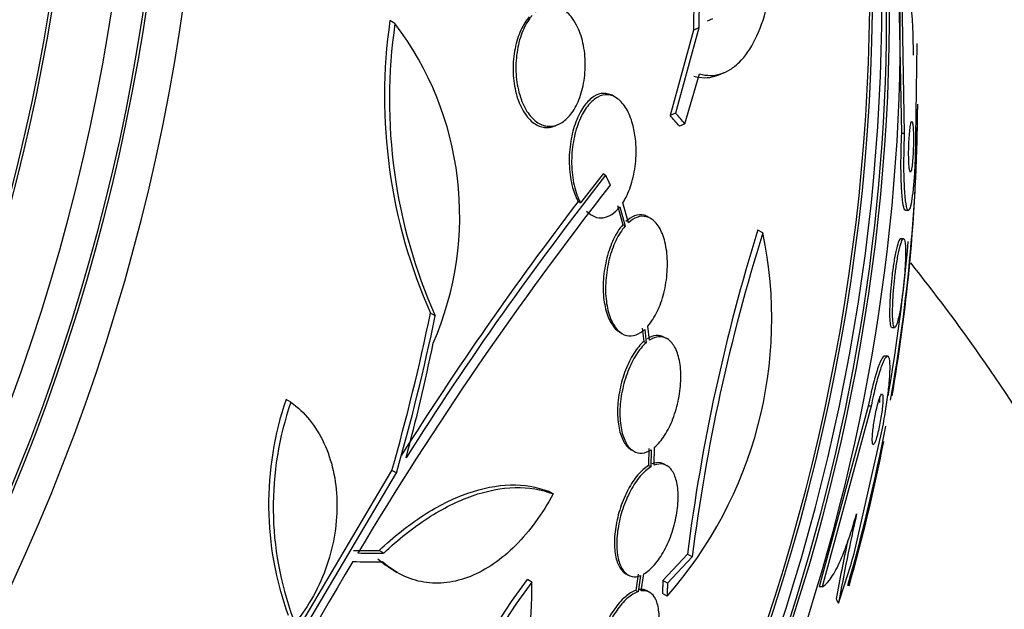
# Paper-space layout 'Layout1' of a CAD drawing. Units: millimetres. Extents: x 0 to 1953, y 0 to 2560.
# Drawn here: x 1481 to 1497, y 573 to 582 of the extents above; entities that cross this region are included whole.
import ezdxf
from ezdxf import colors
from ezdxf.entities.mleader import LeaderData, LeaderLine
from ezdxf.math import Vec2, Vec3

# ---------------------------------------------------------------- set-up
doc = ezdxf.new("R2010")
doc.units = ezdxf.units.MM
doc.layers.add('DV6_Défaut', color=7, linetype='Continuous')
doc.layers.add('Défaut', color=7, linetype='Continuous')

# ---------------------------------------------------------------- blocks, each defined once
blk = doc.blocks.new('_DOT')
at = {"color": 0}
blk.add_line((0, 0), (-1, 0), dxfattribs=at)
at = {"color": 0, "const_width": 0.333}
blk.add_lwpolyline([(-0.1665, 0, 1), (0.1665, 0, 1)], format="xyb", close=True, dxfattribs=at)
blk = doc.blocks.new('SE5')
at = {"layer": 'DV6_Défaut', "color": 7, "linetype": 'Continuous'}
for p, q in [((1495.397, 580.1), (1495.343, 583.113)), ((1495.443, 580.099), (1495.39, 583.113)), ((1492.202, 582.591), (1492.196, 581.767)), ((1492.117, 582.555), (1492.11, 581.731)), ((1487.399, 581.837), (1487.32, 581.883)), ((1492.411, 581.91), (1492.325, 581.874)), ((1492.11, 581.731), (1491.741, 580.384)), ((1492.196, 581.767), (1491.829, 580.42)), ((1492.196, 581.767), (1492.11, 581.731)), ((1495.634, 581.522), (1495.608, 579.678)), ((1491.976, 580.251), (1492.205, 581.042)), ((1492.508, 581.025), (1492.595, 581.061)), ((1490.882, 580.67), (1490.843, 580.693)), ((1491.829, 580.42), (1491.741, 580.384)), ((1491.976, 580.251), (1491.888, 580.215)), ((1489.927, 580.222), (1489.969, 580.24)), ((1495.443, 580.099), (1495.397, 580.1)), ((1490.685, 579.462), (1490.329, 579.005)), ((1490.723, 579.44), (1490.685, 579.462)), ((1490.291, 579.027), (1490.329, 579.005)), ((1491.082, 578.69), (1490.996, 579.008)), ((1490.91, 578.964), (1490.993, 578.659)), ((1490.948, 578.942), (1491.031, 578.637)), ((1495.455, 578.889), (1495.503, 578.889)), ((1491.437, 578.759), (1491.399, 578.781)), ((1491.031, 578.637), (1490.993, 578.659)), ((1493.205, 578.532), (1493.127, 578.577)), ((1495.425, 578.44), (1495.377, 578.44)), ((1488.034, 577.222), (1487.96, 577.265)), ((1491.302, 577.031), (1491.327, 576.819)), ((1491.34, 577.009), (1491.364, 576.797)), ((1491.418, 576.837), (1491.391, 577.062)), ((1495.24, 577.041), (1495.287, 577.041)), ((1490.946, 576.963), (1490.984, 576.942)), ((1491.692, 576.862), (1491.655, 576.883)), ((1491.364, 576.797), (1491.327, 576.819)), ((1495.172, 576.588), (1495.125, 576.589)), ((1485.756, 575.86), (1485.682, 575.903)), ((1494.868, 575.8), (1494.093, 572.948)), ((1494.915, 575.8), (1494.14, 572.948)), ((1494.915, 575.8), (1494.868, 575.8)), ((1494.645, 573.472), (1495.079, 575.379)), ((1491.405, 575.131), (1491.399, 574.86)), ((1491.489, 574.865), (1491.495, 575.15)), ((1491.13, 575.108), (1491.167, 575.087)), ((1491.442, 575.11), (1491.435, 574.838)), ((1491.435, 574.838), (1491.399, 574.86)), ((1491.691, 574.858), (1491.654, 574.879)), ((1485.582, 571.799), (1487.351, 574.784)), ((1485.654, 571.757), (1487.423, 574.743)), ((1487.423, 574.743), (1487.351, 574.784)), ((1489.896, 574.412), (1489.824, 574.454)), ((1487.221, 573.479), (1487.149, 573.521)), ((1492.016, 573.462), (1491.627, 573.046)), ((1492.089, 573.419), (1491.7, 573.004)), ((1492.089, 573.419), (1492.016, 573.462)), ((1487.363, 573.213), (1487.435, 573.172)), ((1491.041, 573.154), (1491.077, 573.133)), ((1491.239, 573.145), (1491.199, 572.891)), ((1491.276, 573.124), (1491.235, 572.87)), ((1491.286, 572.883), (1491.329, 573.149)), ((1489.56, 573.022), (1489.488, 573.064)), ((1491.7, 573.004), (1491.627, 573.046)), ((1494.14, 572.948), (1494.093, 572.948)), ((1491.235, 572.87), (1491.199, 572.891)), ((1491.417, 572.86), (1491.381, 572.881)), ((1491.693, 572.799), (1491.62, 572.841))]:
    blk.add_line(p, q, dxfattribs=at)
for centre, radius, start, end in [((1487.716, 581.391), 7.865, 359.6129, 12.6484), ((1495.666, 580.686), 8.432, 171.8438, 203.9398), ((1495.725, 580.631), 8.413, 171.761, 203.9059), ((1483.4, 578.8), 5.021, 336.4369, 37.2136), ((1467.099, 580.729), 28.55, 354.1691, 359.6647), ((1532.44, 546.634), 53.071, 141.818, 147.7143), ((1534.413, 545.094), 55.42, 141.9078, 149.1901), ((1533.763, 545.766), 54.737, 142.5801, 147.6898), ((1521.44, 569.75), 29.658, 162.6836, 172.8096), ((1486.737, 577.172), 6.609, 318.5791, 11.8786), ((1521.305, 569.725), 29.448, 162.5973, 172.7927), ((1490.484, 574.248), 5.08, 160.9841, 200.1638), ((1490.554, 574.203), 5.077, 160.9446, 200.1355), ((1532.303, 565.74), 38.536, 167.4728, 169.6144), ((1533.701, 565.403), 40.021, 168.0786, 169.4136), ((1540.829, 540.996), 63.03, 149.12153, 156.21898), ((1496.172, 567.973), 8.402, 142.7061, 174.0081), ((1496.234, 567.933), 8.393, 142.678, 174.011), ((1483.813, 572.909), 5.748, 322.2118, 1.1289)]:
    blk.add_arc(centre, radius, start, end, dxfattribs=at)
for centre, major_axis, ratio, start_param, end_param in [((1461.466, 582.935), (-9.694, -24.758), 0.81339, 0, 3.742945), ((1461.141, 583.063), (-9.606, -24.532), 0.81339, 0, 3.728247), ((1461.818, 582.797), (-9.784, -24.986), 0.81339, 0, 3.674519), ((1460.599, 583.275), (-9.425, -24.071), 0.81339, 0, 3.658908), ((1461.466, 582.935), (-9.675, -24.708), 0.81339, 0, 3.604625), ((1460.599, 583.275), (-9.445, -24.122), 0.81339, 0, 3.348267), ((1472.381, 578.662), (-9.784, -24.986), 0.81339, 0.411361, 2.730231), ((1472.381, 578.662), (-9.764, -24.937), 0.81339, 0.534098, 2.607494), ((1472.733, 578.524), (-9.694, -24.758), 0.81339, 0.578685, 2.562908), ((1473.058, 578.396), (-9.606, -24.532), 0.81339, 0.594068, 2.547524), ((1473.599, 578.184), (-9.445, -24.122), 0.81339, 0.704558, 2.437035), ((1473.058, 578.396), (-9.586, -24.482), 0.81339, 0.757778, 2.383814), ((1475.495, 577.442), (-8.742, -22.326), 0.81339, 1.813, 2.012703), ((1467.394, 573.215), (27.11, 1.063), 0.555974, 0.414018, 0.426687), ((1467.394, 573.215), (27.005, 1.058), 0.555974, 0.413347, 0.426067), ((1475.495, 577.442), (8.72, 22.27), 0.81339, 4.957238, 5.061502), ((1475.766, 577.336), (-8.621, -22.018), 0.81339, 1.819486, 1.900468), ((1465.39, 581.193), (-7.417, -27.354), 0.807123, 1.555345, 1.645513), ((1465.39, 581.193), (-7.444, -27.451), 0.807123, 1.554647, 1.644476), ((1465.496, 581.115), (6.66, 27.675), 0.804857, 4.684329, 4.749747), ((1475.495, 577.442), (-8.742, -22.326), 0.81339, 1.687081, 1.795311), ((1475.766, 577.336), (-8.621, -22.018), 0.81339, 1.68867, 1.78826), ((1468.491, 585.026), (26.74, -8.664), 0.283104, -0.731983, -0.711143), ((1468.491, 585.026), (26.836, -8.695), 0.283104, -0.731673, -0.710908), ((1487.067, 580.658), (-0.055, -15.463), 0.554821, 1.031198, 1.089456), ((1468.455, 584.894), (26.847, -8.74), 0.281379, -0.734419, -0.710523), ((1495.176, 574.118), (-0.007, -1.999), 0.554821, -0.818783, -0.770935)]:
    blk.add_ellipse(centre, major_axis=major_axis, ratio=ratio, start_param=start_param, end_param=end_param, dxfattribs=at)
for points, knots in [([(1500.064, 586.121), (1500.817, 584.362), (1501.454, 582.641), (1502.541, 579.106), (1502.995, 577.301), (1503.622, 573.528), (1503.802, 571.55), (1503.696, 568.433), (1503.629, 567.402), (1503.344, 565.345), (1503.125, 564.316), (1502.26, 561.3), (1501.431, 559.405), (1499.287, 555.927), (1497.985, 554.343), (1494.981, 551.833), (1493.243, 550.889), (1490.522, 550.451), (1489.601, 550.472), (1487.835, 550.914), (1487.005, 551.329), (1484.822, 553.098), (1483.8, 554.909), (1483.168, 556.92)], [0, 0, 0, 0, 0.111537, 0.111537, 0.223075, 0.223075, 0.334612, 0.334612, 0.390381, 0.390381, 0.446149, 0.446149, 0.557687, 0.557687, 0.669224, 0.669224, 0.780761, 0.780761, 0.83653, 0.83653, 0.892299, 0.892299, 1, 1, 1, 1]), ([(1489.563, 581.96), (1489.551, 581.947), (1489.54, 581.933), (1489.529, 581.919), (1489.48, 581.853), (1489.437, 581.774), (1489.403, 581.686), (1489.367, 581.593), (1489.34, 581.488), (1489.325, 581.381), (1489.308, 581.27), (1489.303, 581.152), (1489.31, 581.038), (1489.317, 580.926), (1489.337, 580.813), (1489.367, 580.711), (1489.395, 580.615), (1489.435, 580.525), (1489.482, 580.45), (1489.526, 580.381), (1489.579, 580.324), (1489.634, 580.284), (1489.687, 580.246), (1489.745, 580.222), (1489.803, 580.216), (1489.86, 580.209), (1489.918, 580.218), (1489.973, 580.241), (1490.03, 580.266), (1490.085, 580.307), (1490.135, 580.359), (1490.187, 580.416), (1490.234, 580.487), (1490.273, 580.567), (1490.314, 580.653), (1490.346, 580.751), (1490.368, 580.854), (1490.391, 580.961), (1490.403, 581.076), (1490.403, 581.19), (1490.402, 581.304), (1490.39, 581.42), (1490.366, 581.527), (1490.343, 581.63), (1490.308, 581.728), (1490.265, 581.811), (1490.239, 581.862), (1490.21, 581.907), (1490.178, 581.947), (1490.131, 582.004), (1490.078, 582.049), (1490.023, 582.078), (1489.968, 582.107), (1489.91, 582.12), (1489.853, 582.118), (1489.795, 582.115), (1489.738, 582.097), (1489.684, 582.064), (1489.661, 582.05), (1489.638, 582.033), (1489.616, 582.013)], [0, 0, 0, 0, 0.012064, 0.012064, 0.012064, 0.067429, 0.067429, 0.067429, 0.125932, 0.125932, 0.125932, 0.18614, 0.18614, 0.18614, 0.245543, 0.245543, 0.245543, 0.301808, 0.301808, 0.301808, 0.354275, 0.354275, 0.354275, 0.404215, 0.404215, 0.404215, 0.45382, 0.45382, 0.45382, 0.505157, 0.505157, 0.505157, 0.559591, 0.559591, 0.559591, 0.617381, 0.617381, 0.617381, 0.677367, 0.677367, 0.677367, 0.737178, 0.737178, 0.737178, 0.79435, 0.79435, 0.79435, 0.828407, 0.828407, 0.828407, 0.878221, 0.878221, 0.878221, 0.928024, 0.928024, 0.928024, 0.978094, 0.978094, 0.978094, 1, 1, 1, 1]), ([(1492.205, 581.042), (1492.318, 581.009), (1492.428, 581.009), (1492.588, 581.055), (1492.64, 581.079), (1492.741, 581.142), (1492.789, 581.181), (1492.928, 581.319), (1493.013, 581.442), (1493.158, 581.733), (1493.22, 581.904), (1493.268, 582.095)], [0, 0, 0, 0, 0.25, 0.25, 0.375, 0.375, 0.5, 0.5, 0.75, 0.75, 1, 1, 1, 1]), ([(1489.519, 581.942), (1489.494, 581.914), (1489.471, 581.882), (1489.449, 581.848), (1489.403, 581.775), (1489.364, 581.688), (1489.334, 581.594), (1489.302, 581.495), (1489.28, 581.386), (1489.27, 581.275), (1489.26, 581.162), (1489.261, 581.044), (1489.274, 580.931), (1489.287, 580.821), (1489.312, 580.713), (1489.348, 580.617), (1489.381, 580.527), (1489.425, 580.445), (1489.475, 580.379), (1489.522, 580.318), (1489.576, 580.269), (1489.633, 580.238), (1489.687, 580.208), (1489.746, 580.194), (1489.803, 580.195), (1489.844, 580.196), (1489.885, 580.205), (1489.925, 580.221)], [0, 0, 0, 0, 0.057811, 0.057811, 0.057811, 0.18208, 0.18208, 0.18208, 0.312783, 0.312783, 0.312783, 0.445976, 0.445976, 0.445976, 0.575849, 0.575849, 0.575849, 0.697932, 0.697932, 0.697932, 0.811971, 0.811971, 0.811971, 0.921589, 0.921589, 0.921589, 1, 1, 1, 1]), ([(1492.118, 581.006), (1492.231, 580.973), (1492.341, 580.973), (1492.467, 581.01), (1492.487, 581.017), (1492.507, 581.025)], [0, 0, 0, 0, 0.841199, 0.841199, 1, 1, 1, 1]), ([(1490.84, 580.694), (1490.83, 580.7), (1490.819, 580.706), (1490.809, 580.71), (1490.758, 580.732), (1490.704, 580.739), (1490.652, 580.729), (1490.599, 580.72), (1490.547, 580.694), (1490.499, 580.656), (1490.448, 580.616), (1490.4, 580.56), (1490.358, 580.495), (1490.313, 580.425), (1490.273, 580.341), (1490.242, 580.25), (1490.208, 580.153), (1490.182, 580.045), (1490.167, 579.935), (1490.151, 579.819), (1490.145, 579.699), (1490.151, 579.582), (1490.157, 579.467), (1490.174, 579.352), (1490.203, 579.249), (1490.225, 579.167), (1490.255, 579.091), (1490.291, 579.027)], [0, 0, 0, 0, 0.023316, 0.023316, 0.023316, 0.133792, 0.133792, 0.133792, 0.243492, 0.243492, 0.243492, 0.357957, 0.357957, 0.357957, 0.480912, 0.480912, 0.480912, 0.613207, 0.613207, 0.613207, 0.7518, 0.7518, 0.7518, 0.890041, 0.890041, 0.890041, 1, 1, 1, 1]), ([(1490.996, 579.008), (1491.008, 579.027), (1491.02, 579.047), (1491.031, 579.067), (1491.074, 579.146), (1491.11, 579.237), (1491.138, 579.333), (1491.168, 579.437), (1491.188, 579.549), (1491.198, 579.663), (1491.208, 579.78), (1491.207, 579.901), (1491.194, 580.015), (1491.185, 580.097), (1491.17, 580.177), (1491.149, 580.251), (1491.125, 580.339), (1491.092, 580.421), (1491.052, 580.488), (1491.012, 580.556), (1490.964, 580.612), (1490.913, 580.65), (1490.864, 580.686), (1490.811, 580.707), (1490.757, 580.71), (1490.705, 580.714), (1490.652, 580.702), (1490.601, 580.675), (1490.549, 580.648), (1490.499, 580.605), (1490.454, 580.551), (1490.406, 580.493), (1490.362, 580.421), (1490.325, 580.341), (1490.286, 580.254), (1490.254, 580.156), (1490.231, 580.053), (1490.206, 579.943), (1490.191, 579.826), (1490.188, 579.711), (1490.184, 579.593), (1490.192, 579.473), (1490.211, 579.362), (1490.229, 579.255), (1490.259, 579.153), (1490.298, 579.067), (1490.308, 579.045), (1490.318, 579.025), (1490.329, 579.005)], [0, 0, 0, 0, 0.018258, 0.018258, 0.018258, 0.088134, 0.088134, 0.088134, 0.162905, 0.162905, 0.162905, 0.240506, 0.240506, 0.240506, 0.295717, 0.295717, 0.295717, 0.361637, 0.361637, 0.361637, 0.427797, 0.427797, 0.427797, 0.490729, 0.490729, 0.490729, 0.551773, 0.551773, 0.551773, 0.614245, 0.614245, 0.614245, 0.680723, 0.680723, 0.680723, 0.752433, 0.752433, 0.752433, 0.828644, 0.828644, 0.828644, 0.906396, 0.906396, 0.906396, 0.981526, 0.981526, 0.981526, 1, 1, 1, 1]), ([(1495.572, 580.241), (1495.568, 580.269), (1495.563, 580.286), (1495.558, 580.288), (1495.553, 580.291), (1495.548, 580.283), (1495.543, 580.267), (1495.538, 580.25), (1495.533, 580.222), (1495.529, 580.187), (1495.524, 580.154), (1495.52, 580.113), (1495.517, 580.067), (1495.514, 580.027), (1495.511, 579.983), (1495.509, 579.938), (1495.508, 579.898), (1495.507, 579.857), (1495.506, 579.817), (1495.506, 579.779), (1495.506, 579.742), (1495.507, 579.708), (1495.507, 579.672), (1495.509, 579.639), (1495.51, 579.612), (1495.512, 579.581), (1495.515, 579.555), (1495.518, 579.536), (1495.521, 579.514), (1495.524, 579.5), (1495.528, 579.493), (1495.533, 579.486), (1495.537, 579.488), (1495.542, 579.5), (1495.547, 579.511), (1495.552, 579.534), (1495.557, 579.565), (1495.561, 579.594), (1495.565, 579.633), (1495.569, 579.677), (1495.572, 579.716), (1495.575, 579.761), (1495.577, 579.807), (1495.579, 579.847), (1495.58, 579.889), (1495.581, 579.93), (1495.582, 579.969), (1495.582, 580.007), (1495.582, 580.042), (1495.582, 580.079), (1495.581, 580.113), (1495.579, 580.142), (1495.578, 580.174), (1495.576, 580.202), (1495.574, 580.224), (1495.573, 580.23), (1495.572, 580.235), (1495.572, 580.241)], [0, 0, 0, 0, 0.076611, 0.076611, 0.076611, 0.140943, 0.140943, 0.140943, 0.205775, 0.205775, 0.205775, 0.264624, 0.264624, 0.264624, 0.31521, 0.31521, 0.31521, 0.360226, 0.360226, 0.360226, 0.404044, 0.404044, 0.404044, 0.450335, 0.450335, 0.450335, 0.501751, 0.501751, 0.501751, 0.559693, 0.559693, 0.559693, 0.62337, 0.62337, 0.62337, 0.6888, 0.6888, 0.6888, 0.749848, 0.749848, 0.749848, 0.802579, 0.802579, 0.802579, 0.848469, 0.848469, 0.848469, 0.891946, 0.891946, 0.891946, 0.937101, 0.937101, 0.937101, 0.98693, 0.98693, 0.98693, 1, 1, 1, 1]), ([(1495.455, 578.889), (1495.451, 578.889), (1495.448, 578.892), (1495.444, 578.896), (1495.433, 578.911), (1495.423, 578.951), (1495.414, 579.015), (1495.405, 579.077), (1495.398, 579.164), (1495.393, 579.269), (1495.388, 579.363), (1495.385, 579.476), (1495.385, 579.596), (1495.385, 579.7), (1495.386, 579.812), (1495.39, 579.923), (1495.391, 579.982), (1495.394, 580.042), (1495.397, 580.1)], [0, 0, 0, 0, 0.0705, 0.0705, 0.0705, 0.302018, 0.302018, 0.302018, 0.528995, 0.528995, 0.528995, 0.731866, 0.731866, 0.731866, 0.906469, 0.906469, 0.906469, 1, 1, 1, 1]), ([(1495.608, 579.678), (1495.604, 579.603), (1495.6, 579.529), (1495.596, 579.461), (1495.59, 579.373), (1495.583, 579.291), (1495.576, 579.221), (1495.568, 579.144), (1495.559, 579.079), (1495.551, 579.029), (1495.541, 578.972), (1495.531, 578.931), (1495.521, 578.91), (1495.51, 578.885), (1495.499, 578.883), (1495.488, 578.902), (1495.477, 578.923), (1495.467, 578.968), (1495.458, 579.037), (1495.45, 579.104), (1495.443, 579.195), (1495.438, 579.304), (1495.434, 579.4), (1495.431, 579.514), (1495.432, 579.633), (1495.432, 579.737), (1495.434, 579.849), (1495.437, 579.957), (1495.439, 580.005), (1495.441, 580.053), (1495.443, 580.099)], [0, 0, 0, 0, 0.069043, 0.069043, 0.069043, 0.158113, 0.158113, 0.158113, 0.255765, 0.255765, 0.255765, 0.36617, 0.36617, 0.36617, 0.489707, 0.489707, 0.489707, 0.620684, 0.620684, 0.620684, 0.747687, 0.747687, 0.747687, 0.860335, 0.860335, 0.860335, 0.957487, 0.957487, 0.957487, 1, 1, 1, 1]), ([(1490.422, 578.876), (1490.5, 578.795), (1490.593, 578.758), (1490.778, 578.783), (1490.87, 578.845), (1490.948, 578.942)], [0, 0, 0, 0, 0.5, 0.5, 1, 1, 1, 1]), ([(1491.395, 578.782), (1491.374, 578.794), (1491.353, 578.803), (1491.33, 578.809), (1491.282, 578.821), (1491.23, 578.817), (1491.18, 578.799), (1491.134, 578.782), (1491.088, 578.752), (1491.044, 578.712)], [0, 0, 0, 0, 0.193557, 0.193557, 0.193557, 0.6168, 0.6168, 0.6168, 1, 1, 1, 1]), ([(1491.391, 577.062), (1491.445, 577.124), (1491.495, 577.202), (1491.537, 577.29), (1491.58, 577.378), (1491.615, 577.478), (1491.642, 577.582), (1491.669, 577.689), (1491.688, 577.804), (1491.695, 577.916), (1491.703, 578.028), (1491.7, 578.141), (1491.687, 578.245), (1491.674, 578.345), (1491.651, 578.439), (1491.619, 578.518), (1491.589, 578.593), (1491.551, 578.656), (1491.507, 578.702), (1491.465, 578.745), (1491.418, 578.775), (1491.369, 578.787), (1491.32, 578.799), (1491.268, 578.796), (1491.218, 578.777), (1491.172, 578.76), (1491.126, 578.73), (1491.082, 578.69)], [0, 0, 0, 0, 0.118127, 0.118127, 0.118127, 0.236144, 0.236144, 0.236144, 0.357418, 0.357418, 0.357418, 0.478345, 0.478345, 0.478345, 0.594269, 0.594269, 0.594269, 0.703079, 0.703079, 0.703079, 0.80636, 0.80636, 0.80636, 0.907974, 0.907974, 0.907974, 1, 1, 1, 1]), ([(1490.993, 578.659), (1490.939, 578.598), (1490.89, 578.519), (1490.848, 578.431), (1490.806, 578.343), (1490.77, 578.242), (1490.743, 578.138), (1490.716, 578.03), (1490.697, 577.916), (1490.689, 577.803), (1490.682, 577.691), (1490.684, 577.578), (1490.697, 577.475), (1490.71, 577.376), (1490.733, 577.282), (1490.764, 577.203), (1490.794, 577.129), (1490.833, 577.066), (1490.876, 577.02), (1490.899, 576.996), (1490.924, 576.976), (1490.95, 576.961)], [0, 0, 0, 0, 0.1557982, 0.1557982, 0.1557982, 0.3114612, 0.3114612, 0.3114612, 0.4712366, 0.4712366, 0.4712366, 0.6301158, 0.6301158, 0.6301158, 0.7822071, 0.7822071, 0.7822071, 0.9251747, 0.9251747, 0.9251747, 1, 1, 1, 1]), ([(1491.031, 578.637), (1490.977, 578.576), (1490.928, 578.498), (1490.885, 578.409), (1490.843, 578.321), (1490.807, 578.221), (1490.781, 578.116), (1490.753, 578.009), (1490.735, 577.894), (1490.727, 577.782), (1490.719, 577.67), (1490.721, 577.557), (1490.735, 577.454), (1490.747, 577.354), (1490.77, 577.261), (1490.802, 577.182), (1490.831, 577.108), (1490.87, 577.045), (1490.913, 576.999), (1490.955, 576.955), (1491.002, 576.926), (1491.052, 576.913), (1491.101, 576.901), (1491.153, 576.905), (1491.204, 576.923), (1491.25, 576.94), (1491.296, 576.97), (1491.34, 577.009)], [0, 0, 0, 0, 0.118366, 0.118366, 0.118366, 0.236629, 0.236629, 0.236629, 0.358005, 0.358005, 0.358005, 0.478705, 0.478705, 0.478705, 0.594269, 0.594269, 0.594269, 0.702927, 0.702927, 0.702927, 0.806353, 0.806353, 0.806353, 0.908212, 0.908212, 0.908212, 1, 1, 1, 1]), ([(1495.378, 578.44), (1495.371, 578.44), (1495.362, 578.43), (1495.352, 578.408), (1495.34, 578.382), (1495.327, 578.338), (1495.313, 578.278), (1495.3, 578.225), (1495.287, 578.158), (1495.275, 578.082), (1495.265, 578.017), (1495.254, 577.944), (1495.245, 577.869), (1495.237, 577.801), (1495.23, 577.73), (1495.224, 577.661), (1495.218, 577.593), (1495.214, 577.526), (1495.211, 577.465), (1495.207, 577.399), (1495.206, 577.338), (1495.205, 577.286), (1495.205, 577.228), (1495.207, 577.178), (1495.21, 577.14), (1495.213, 577.097), (1495.219, 577.068), (1495.226, 577.053), (1495.23, 577.045), (1495.234, 577.041), (1495.238, 577.041)], [0, 0, 0, 0, 0.102243, 0.102243, 0.102243, 0.2285751, 0.2285751, 0.2285751, 0.3407007, 0.3407007, 0.3407007, 0.4377422, 0.4377422, 0.4377422, 0.5266794, 0.5266794, 0.5266794, 0.6157323, 0.6157323, 0.6157323, 0.7114, 0.7114, 0.7114, 0.818193, 0.818193, 0.818193, 0.9377601, 0.9377601, 0.9377601, 1, 1, 1, 1]), ([(1495.451, 578.369), (1495.446, 578.415), (1495.437, 578.44), (1495.426, 578.44), (1495.416, 578.44), (1495.404, 578.423), (1495.391, 578.388), (1495.379, 578.355), (1495.365, 578.304), (1495.351, 578.24), (1495.339, 578.183), (1495.326, 578.113), (1495.315, 578.037), (1495.305, 577.971), (1495.295, 577.897), (1495.287, 577.824), (1495.279, 577.755), (1495.273, 577.685), (1495.267, 577.618), (1495.262, 577.55), (1495.258, 577.484), (1495.256, 577.424), (1495.253, 577.36), (1495.252, 577.301), (1495.252, 577.251), (1495.253, 577.195), (1495.256, 577.149), (1495.26, 577.115), (1495.264, 577.077), (1495.271, 577.053), (1495.279, 577.044), (1495.287, 577.035), (1495.298, 577.043), (1495.309, 577.068), (1495.321, 577.093), (1495.334, 577.136), (1495.347, 577.194), (1495.359, 577.246), (1495.372, 577.313), (1495.384, 577.388), (1495.394, 577.453), (1495.404, 577.527), (1495.413, 577.602), (1495.422, 577.67), (1495.429, 577.741), (1495.435, 577.809), (1495.442, 577.877), (1495.447, 577.944), (1495.45, 578.005), (1495.454, 578.071), (1495.457, 578.132), (1495.457, 578.185), (1495.458, 578.244), (1495.457, 578.294), (1495.455, 578.334), (1495.454, 578.347), (1495.453, 578.359), (1495.451, 578.369)], [0, 0, 0, 0, 0.076711, 0.076711, 0.076711, 0.141903, 0.141903, 0.141903, 0.2038, 0.2038, 0.2038, 0.25809, 0.25809, 0.25809, 0.305402, 0.305402, 0.305402, 0.349589, 0.349589, 0.349589, 0.394607, 0.394607, 0.394607, 0.443492, 0.443492, 0.443492, 0.498244, 0.498244, 0.498244, 0.559253, 0.559253, 0.559253, 0.624202, 0.624202, 0.624202, 0.687822, 0.687822, 0.687822, 0.744622, 0.744622, 0.744622, 0.793428, 0.793428, 0.793428, 0.837679, 0.837679, 0.837679, 0.881799, 0.881799, 0.881799, 0.929279, 0.929279, 0.929279, 0.982486, 0.982486, 0.982486, 1, 1, 1, 1]), ([(1484.248, 555.647), (1484.65, 555.037), (1485.109, 554.486), (1486.242, 553.472), (1486.953, 553.057), (1488.419, 552.593), (1489.184, 552.536), (1491.41, 552.816), (1492.795, 553.573), (1495.186, 555.6), (1496.209, 556.875), (1497.922, 559.718), (1498.602, 561.265), (1499.301, 563.718), (1499.486, 564.565), (1499.719, 566.251), (1499.761, 567.087), (1499.722, 568.747), (1499.657, 569.587), (1499.337, 571.187), (1499.105, 571.935), (1498.262, 574.071), (1497.503, 575.361), (1496.289, 577.089), (1495.923, 577.575), (1495.539, 578.061)], [0, 0, 0, 0, 0.051479, 0.051479, 0.11555, 0.11555, 0.17962, 0.17962, 0.307762, 0.307762, 0.435903, 0.435903, 0.564045, 0.564045, 0.628115, 0.628115, 0.692186, 0.692186, 0.756257, 0.756257, 0.820328, 0.820328, 0.948469, 0.948469, 1, 1, 1, 1]), ([(1491.655, 576.883), (1491.614, 576.907), (1491.568, 576.917), (1491.521, 576.912), (1491.476, 576.908), (1491.427, 576.889), (1491.38, 576.859)], [0, 0, 0, 0, 0.5048739, 0.5048739, 0.5048739, 1, 1, 1, 1]), ([(1491.495, 575.15), (1491.551, 575.197), (1491.606, 575.261), (1491.655, 575.337), (1491.704, 575.413), (1491.749, 575.503), (1491.786, 575.599), (1491.824, 575.697), (1491.855, 575.804), (1491.876, 575.912), (1491.897, 576.019), (1491.909, 576.13), (1491.911, 576.234), (1491.913, 576.335), (1491.905, 576.433), (1491.887, 576.519), (1491.87, 576.601), (1491.845, 576.675), (1491.812, 576.733), (1491.78, 576.789), (1491.741, 576.832), (1491.698, 576.858), (1491.655, 576.885), (1491.608, 576.896), (1491.559, 576.891), (1491.513, 576.886), (1491.465, 576.868), (1491.418, 576.837)], [0, 0, 0, 0, 0.116577, 0.116577, 0.116577, 0.233134, 0.233134, 0.233134, 0.35179, 0.35179, 0.35179, 0.469875, 0.469875, 0.469875, 0.584161, 0.584161, 0.584161, 0.693299, 0.693299, 0.693299, 0.798489, 0.798489, 0.798489, 0.902569, 0.902569, 0.902569, 1, 1, 1, 1]), ([(1491.327, 576.819), (1491.272, 576.771), (1491.218, 576.707), (1491.169, 576.63), (1491.12, 576.554), (1491.075, 576.464), (1491.038, 576.368), (1491, 576.27), (1490.969, 576.162), (1490.948, 576.055), (1490.926, 575.948), (1490.914, 575.837), (1490.912, 575.733), (1490.911, 575.632), (1490.919, 575.534), (1490.936, 575.449), (1490.953, 575.367), (1490.978, 575.294), (1491.011, 575.236), (1491.043, 575.18), (1491.082, 575.137), (1491.125, 575.111), (1491.127, 575.11), (1491.129, 575.109), (1491.13, 575.108)], [0, 0, 0, 0, 0.145457, 0.145457, 0.145457, 0.290896, 0.290896, 0.290896, 0.438821, 0.438821, 0.438821, 0.585761, 0.585761, 0.585761, 0.727853, 0.727853, 0.727853, 0.863676, 0.863676, 0.863676, 0.994804, 0.994804, 0.994804, 1, 1, 1, 1]), ([(1491.364, 576.797), (1491.309, 576.75), (1491.255, 576.685), (1491.206, 576.609), (1491.157, 576.533), (1491.112, 576.443), (1491.075, 576.346), (1491.037, 576.248), (1491.006, 576.141), (1490.984, 576.033), (1490.963, 575.927), (1490.951, 575.816), (1490.949, 575.712), (1490.947, 575.611), (1490.955, 575.513), (1490.973, 575.428), (1490.989, 575.346), (1491.015, 575.273), (1491.048, 575.215), (1491.079, 575.159), (1491.119, 575.116), (1491.162, 575.09), (1491.205, 575.063), (1491.253, 575.053), (1491.302, 575.058), (1491.348, 575.062), (1491.395, 575.08), (1491.442, 575.11)], [0, 0, 0, 0, 0.116869, 0.116869, 0.116869, 0.233725, 0.233725, 0.233725, 0.35257, 0.35257, 0.35257, 0.470627, 0.470627, 0.470627, 0.584806, 0.584806, 0.584806, 0.693965, 0.693965, 0.693965, 0.799364, 0.799364, 0.799364, 0.903724, 0.903724, 0.903724, 1, 1, 1, 1]), ([(1495.126, 576.589), (1495.124, 576.589), (1495.121, 576.588), (1495.118, 576.587), (1495.101, 576.578), (1495.078, 576.545), (1495.053, 576.485), (1495.03, 576.432), (1495.004, 576.355), (1494.977, 576.262), (1494.954, 576.181), (1494.93, 576.086), (1494.907, 575.984), (1494.894, 575.924), (1494.881, 575.862), (1494.868, 575.8)], [0, 0, 0, 0, 0.050486, 0.050486, 0.050486, 0.355393, 0.355393, 0.355393, 0.628919, 0.628919, 0.628919, 0.864278, 0.864278, 0.864278, 1, 1, 1, 1]), ([(1495.079, 575.379), (1495.092, 575.441), (1495.104, 575.505), (1495.115, 575.568), (1495.133, 575.668), (1495.149, 575.768), (1495.162, 575.86), (1495.176, 575.959), (1495.188, 576.052), (1495.196, 576.134), (1495.205, 576.227), (1495.21, 576.309), (1495.212, 576.375), (1495.214, 576.449), (1495.21, 576.506), (1495.203, 576.542), (1495.194, 576.581), (1495.181, 576.596), (1495.163, 576.585), (1495.145, 576.574), (1495.122, 576.538), (1495.096, 576.476), (1495.073, 576.421), (1495.047, 576.344), (1495.02, 576.249), (1494.997, 576.168), (1494.973, 576.072), (1494.951, 575.97), (1494.938, 575.915), (1494.926, 575.857), (1494.915, 575.8)], [0, 0, 0, 0, 0.057121, 0.057121, 0.057121, 0.147993, 0.147993, 0.147993, 0.244285, 0.244285, 0.244285, 0.353151, 0.353151, 0.353151, 0.47536, 0.47536, 0.47536, 0.605985, 0.605985, 0.605985, 0.734042, 0.734042, 0.734042, 0.848545, 0.848545, 0.848545, 0.947161, 0.947161, 0.947161, 1, 1, 1, 1]), ([(1495.1, 575.932), (1495.099, 575.962), (1495.095, 575.982), (1495.089, 575.987), (1495.084, 575.992), (1495.076, 575.986), (1495.067, 575.97), (1495.059, 575.955), (1495.048, 575.931), (1495.038, 575.897), (1495.028, 575.868), (1495.018, 575.832), (1495.008, 575.791), (1495, 575.756), (1494.991, 575.716), (1494.983, 575.676), (1494.975, 575.638), (1494.968, 575.598), (1494.962, 575.56), (1494.956, 575.521), (1494.95, 575.482), (1494.946, 575.446), (1494.941, 575.407), (1494.937, 575.371), (1494.935, 575.339), (1494.933, 575.304), (1494.932, 575.274), (1494.932, 575.25), (1494.933, 575.224), (1494.935, 575.206), (1494.94, 575.197), (1494.944, 575.187), (1494.95, 575.187), (1494.958, 575.197), (1494.966, 575.207), (1494.975, 575.227), (1494.986, 575.257), (1494.995, 575.283), (1495.005, 575.318), (1495.015, 575.358), (1495.024, 575.392), (1495.033, 575.431), (1495.042, 575.472), (1495.05, 575.509), (1495.057, 575.549), (1495.064, 575.587), (1495.071, 575.626), (1495.077, 575.665), (1495.082, 575.702), (1495.087, 575.741), (1495.092, 575.778), (1495.095, 575.811), (1495.098, 575.848), (1495.1, 575.88), (1495.1, 575.906), (1495.1, 575.916), (1495.1, 575.924), (1495.1, 575.932)], [0, 0, 0, 0, 0.076519, 0.076519, 0.076519, 0.142058, 0.142058, 0.142058, 0.203051, 0.203051, 0.203051, 0.255845, 0.255845, 0.255845, 0.301984, 0.301984, 0.301984, 0.345733, 0.345733, 0.345733, 0.391042, 0.391042, 0.391042, 0.440845, 0.440845, 0.440845, 0.496954, 0.496954, 0.496954, 0.55931, 0.55931, 0.55931, 0.624851, 0.624851, 0.624851, 0.68772, 0.68772, 0.68772, 0.742855, 0.742855, 0.742855, 0.790257, 0.790257, 0.790257, 0.83396, 0.83396, 0.83396, 0.878315, 0.878315, 0.878315, 0.926622, 0.926622, 0.926622, 0.981049, 0.981049, 0.981049, 1, 1, 1, 1]), ([(1485.756, 575.86), (1485.865, 575.782), (1485.964, 575.688), (1486.138, 575.472), (1486.215, 575.348), (1486.34, 575.08), (1486.389, 574.936), (1486.459, 574.628), (1486.478, 574.466), (1486.487, 574.136), (1486.476, 573.964), (1486.423, 573.623), (1486.381, 573.455), (1486.268, 573.121), (1486.196, 572.959), (1486.028, 572.654), (1485.931, 572.51), (1485.822, 572.377)], [0, 0, 0, 0, 0.125, 0.125, 0.25, 0.25, 0.375, 0.375, 0.5, 0.5, 0.625, 0.625, 0.75, 0.75, 0.875, 0.875, 1, 1, 1, 1]), ([(1491.399, 574.86), (1491.343, 574.827), (1491.286, 574.776), (1491.232, 574.712), (1491.178, 574.649), (1491.126, 574.57), (1491.08, 574.483), (1491.033, 574.396), (1490.991, 574.297), (1490.958, 574.196), (1490.924, 574.095), (1490.899, 573.989), (1490.883, 573.887), (1490.867, 573.787), (1490.86, 573.688), (1490.863, 573.598), (1490.866, 573.511), (1490.879, 573.43), (1490.899, 573.362), (1490.92, 573.297), (1490.948, 573.242), (1490.983, 573.203), (1491.002, 573.182), (1491.022, 573.165), (1491.043, 573.153)], [0, 0, 0, 0, 0.1364083, 0.1364083, 0.1364083, 0.2729131, 0.2729131, 0.2729131, 0.4105938, 0.4105938, 0.4105938, 0.5469959, 0.5469959, 0.5469959, 0.6798107, 0.6798107, 0.6798107, 0.8084717, 0.8084717, 0.8084717, 0.9343074, 0.9343074, 0.9343074, 1, 1, 1, 1]), ([(1491.435, 574.838), (1491.38, 574.805), (1491.323, 574.755), (1491.269, 574.691), (1491.215, 574.628), (1491.163, 574.549), (1491.116, 574.462), (1491.07, 574.375), (1491.028, 574.276), (1490.994, 574.175), (1490.961, 574.075), (1490.935, 573.968), (1490.919, 573.866), (1490.903, 573.766), (1490.897, 573.667), (1490.9, 573.577), (1490.903, 573.49), (1490.915, 573.409), (1490.936, 573.342), (1490.956, 573.276), (1490.985, 573.221), (1491.019, 573.182), (1491.054, 573.142), (1491.096, 573.118), (1491.141, 573.109), (1491.183, 573.101), (1491.229, 573.106), (1491.276, 573.124)], [0, 0, 0, 0, 0.116012, 0.116012, 0.116012, 0.232107, 0.232107, 0.232107, 0.349198, 0.349198, 0.349198, 0.465206, 0.465206, 0.465206, 0.578175, 0.578175, 0.578175, 0.687624, 0.687624, 0.687624, 0.794677, 0.794677, 0.794677, 0.901382, 0.901382, 0.901382, 1, 1, 1, 1]), ([(1491.329, 573.149), (1491.385, 573.181), (1491.442, 573.231), (1491.496, 573.294), (1491.55, 573.357), (1491.602, 573.434), (1491.649, 573.521), (1491.696, 573.608), (1491.738, 573.706), (1491.772, 573.807), (1491.805, 573.907), (1491.832, 574.013), (1491.848, 574.116), (1491.864, 574.216), (1491.871, 574.316), (1491.868, 574.407), (1491.866, 574.494), (1491.854, 574.576), (1491.834, 574.644), (1491.814, 574.71), (1491.786, 574.766), (1491.751, 574.806), (1491.717, 574.846), (1491.676, 574.871), (1491.631, 574.881), (1491.587, 574.891), (1491.538, 574.885), (1491.489, 574.865)], [0, 0, 0, 0, 0.11516, 0.11516, 0.11516, 0.230397, 0.230397, 0.230397, 0.346745, 0.346745, 0.346745, 0.462189, 0.462189, 0.462189, 0.574664, 0.574664, 0.574664, 0.68354, 0.68354, 0.68354, 0.789887, 0.789887, 0.789887, 0.895812, 0.895812, 0.895812, 1, 1, 1, 1]), ([(1491.652, 574.88), (1491.633, 574.891), (1491.614, 574.898), (1491.594, 574.902), (1491.55, 574.912), (1491.501, 574.906), (1491.452, 574.886)], [0, 0, 0, 0, 0.312739, 0.312739, 0.312739, 1, 1, 1, 1]), ([(1487.149, 573.521), (1487.379, 573.738), (1487.611, 573.921), (1488.081, 574.225), (1488.321, 574.344), (1488.781, 574.505), (1489.006, 574.549), (1489.437, 574.559), (1489.637, 574.526), (1489.824, 574.454)], [0, 0, 0, 0, 0.25, 0.25, 0.5, 0.5, 0.75, 0.75, 1, 1, 1, 1]), ([(1487.221, 573.479), (1487.451, 573.696), (1487.683, 573.88), (1488.153, 574.183), (1488.393, 574.303), (1488.853, 574.464), (1489.078, 574.507), (1489.509, 574.518), (1489.71, 574.484), (1489.896, 574.412)], [0, 0, 0, 0, 0.25, 0.25, 0.5, 0.5, 0.75, 0.75, 1, 1, 1, 1]), ([(1489.896, 574.412), (1489.811, 574.255), (1489.718, 574.108), (1489.52, 573.837), (1489.413, 573.711), (1489.189, 573.488), (1489.074, 573.391), (1488.836, 573.228), (1488.712, 573.161), (1488.465, 573.061), (1488.341, 573.029), (1488.096, 572.998), (1487.972, 573), (1487.736, 573.04), (1487.623, 573.076), (1487.404, 573.184), (1487.299, 573.255), (1487.201, 573.341)], [0, 0, 0, 0, 0.125, 0.125, 0.25, 0.25, 0.375, 0.375, 0.5, 0.5, 0.625, 0.625, 0.75, 0.75, 0.875, 0.875, 1, 1, 1, 1]), ([(1494.14, 572.948), (1494.176, 572.961), (1494.215, 572.995), (1494.3, 573.107), (1494.346, 573.186), (1494.44, 573.383), (1494.49, 573.505), (1494.588, 573.778), (1494.637, 573.932), (1494.684, 574.099)], [0, 0, 0, 0, 0.25, 0.25, 0.5, 0.5, 0.75, 0.75, 1, 1, 1, 1]), ([(1491.199, 572.891), (1491.145, 572.872), (1491.087, 572.836), (1491.03, 572.785), (1490.973, 572.735), (1490.915, 572.669), (1490.862, 572.593), (1490.808, 572.517), (1490.757, 572.428), (1490.713, 572.335), (1490.669, 572.242), (1490.631, 572.142), (1490.602, 572.043), (1490.573, 571.946), (1490.553, 571.848), (1490.542, 571.756), (1490.531, 571.666), (1490.53, 571.58), (1490.538, 571.505), (1490.546, 571.431), (1490.563, 571.366), (1490.588, 571.316), (1490.612, 571.265), (1490.645, 571.228), (1490.684, 571.205)], [0, 0, 0, 0, 0.128406, 0.128406, 0.128406, 0.257029, 0.257029, 0.257029, 0.385877, 0.385877, 0.385877, 0.513187, 0.513187, 0.513187, 0.637776, 0.637776, 0.637776, 0.759732, 0.759732, 0.759732, 0.880288, 0.880288, 0.880288, 1, 1, 1, 1]), ([(1491.235, 572.87), (1491.181, 572.851), (1491.123, 572.815), (1491.066, 572.765), (1491.009, 572.714), (1490.952, 572.648), (1490.898, 572.572), (1490.844, 572.496), (1490.793, 572.408), (1490.749, 572.314), (1490.705, 572.222), (1490.667, 572.121), (1490.638, 572.022), (1490.609, 571.926), (1490.589, 571.827), (1490.578, 571.735), (1490.567, 571.645), (1490.566, 571.559), (1490.574, 571.484), (1490.582, 571.41), (1490.599, 571.345), (1490.624, 571.295), (1490.649, 571.244), (1490.682, 571.206), (1490.721, 571.184), (1490.758, 571.163), (1490.8, 571.155), (1490.846, 571.161)], [0, 0, 0, 0, 0.115202, 0.115202, 0.115202, 0.2306, 0.2306, 0.2306, 0.346198, 0.346198, 0.346198, 0.460423, 0.460423, 0.460423, 0.572214, 0.572214, 0.572214, 0.681651, 0.681651, 0.681651, 0.789836, 0.789836, 0.789836, 0.898339, 0.898339, 0.898339, 1, 1, 1, 1]), ([(1490.897, 571.173), (1490.95, 571.191), (1491.008, 571.226), (1491.065, 571.275), (1491.122, 571.324), (1491.18, 571.389), (1491.234, 571.464), (1491.288, 571.54), (1491.339, 571.628), (1491.384, 571.721), (1491.428, 571.813), (1491.467, 571.913), (1491.496, 572.012), (1491.525, 572.109), (1491.546, 572.208), (1491.558, 572.301), (1491.569, 572.391), (1491.571, 572.478), (1491.564, 572.553), (1491.556, 572.628), (1491.54, 572.693), (1491.516, 572.745), (1491.492, 572.797), (1491.459, 572.835), (1491.42, 572.859), (1491.381, 572.882), (1491.335, 572.89), (1491.286, 572.883)], [0, 0, 0, 0, 0.114182, 0.114182, 0.114182, 0.22856, 0.22856, 0.22856, 0.343235, 0.343235, 0.343235, 0.456651, 0.456651, 0.456651, 0.567656, 0.567656, 0.567656, 0.67624, 0.67624, 0.67624, 0.783483, 0.783483, 0.783483, 0.890995, 0.890995, 0.890995, 1, 1, 1, 1])]:
    blk.add_open_spline(points, degree=3, knots=knots, dxfattribs=at)
for points, degree in [([(1490.723, 579.44), (1490.76, 579.362), (1490.797, 579.285)], 2), ([(1495.05, 575.856), (1495.052, 575.885), (1495.053, 575.911), (1495.053, 575.931)], 3), ([(1487.363, 573.213), (1487.282, 573.26), (1487.204, 573.317), (1487.13, 573.383)], 3), ([(1491.627, 573.046), (1491.624, 572.944), (1491.62, 572.841)], 2), ([(1491.7, 573.004), (1491.697, 572.901), (1491.693, 572.799)], 2), ([(1491.381, 572.881), (1491.343, 572.904), (1491.298, 572.911), (1491.25, 572.904)], 3)]:
    blk.add_open_spline(points, degree=degree, dxfattribs=at)

psp = doc.layouts.get("Layout1")

# ---------------------------------------------------------------- block references
at = {"layer": 'Défaut'}
psp.add_blockref('SE5', (0, 0), dxfattribs=at)

# ---------------------------------------------------------------- leaders
at = {"layer": 'Défaut', "color": 7, "linetype": 'Continuous'}
ml = psp.add_multileader_mtext('Standard', dxfattribs=at)
ml.set_content('{\\pxsm0.9;\\fSolid Edge ISO|b1||i0||c0|p34;\\W1.;15/06/2016\\P}', color=256)
ml.set_leader_properties()
ml.set_arrow_properties(name='DOT')
ml.build(insert=Vec2(0, 0))
ml.multileader.update_dxf_attribs({"leader_type": 0, "dogleg_length": 0, "arrow_head_size": 12})
ctx = ml.context
ctx.base_point, ctx.char_height, ctx.arrow_head_size, ctx.landing_gap_size = Vec3(1863.235, 2552.96), 12, 12, 4.2
notes = []
notes.append((ctx, [(0, (0, 0, 0), (0, 0), (1, 0), 1, [])]))
ctx.mtext.insert = Vec3(1867.435, 2559.08)
for ctx, leaders in notes:
    for number, flags, end, landing, length, lines in leaders:
        leader = LeaderData()
        leader.index, (leader.has_last_leader_line, leader.has_dogleg_vector, leader.attachment_direction) = number, flags
        leader.last_leader_point, leader.dogleg_vector, leader.dogleg_length = Vec3(end), Vec3(landing), length
        for number, points, colour, breaks in lines:
            line = LeaderLine()
            line.index, line.vertices, line.color, line.breaks = number, Vec3.list(points), colors.encode_raw_color(colour), breaks
            leader.lines.append(line)
        ctx.leaders.append(leader)

doc.saveas('drawing.dxf')
